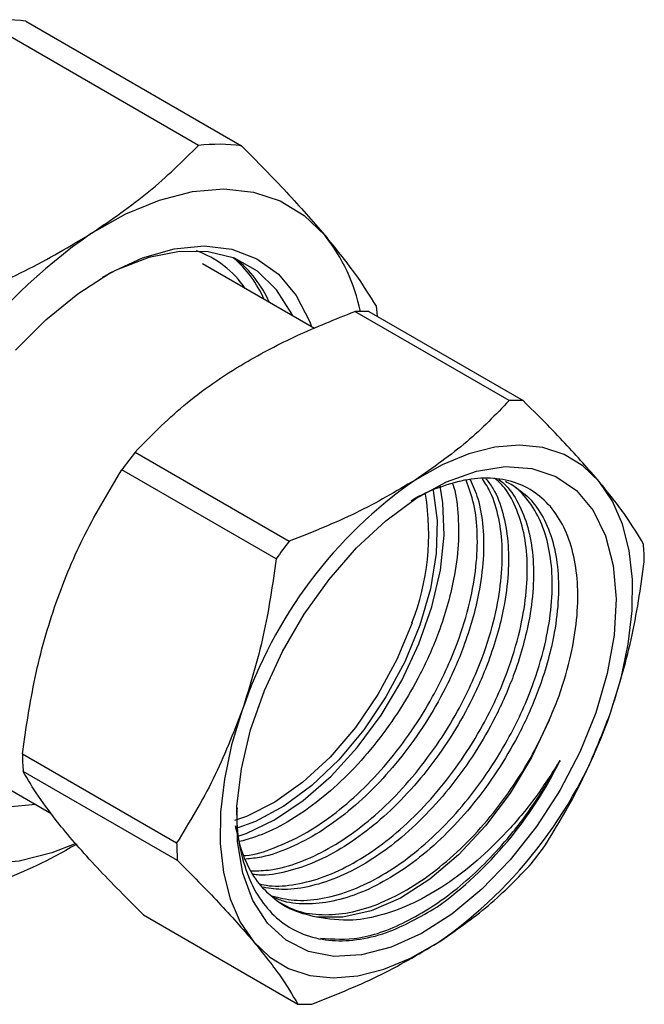
# Model space of a CAD drawing. Units: millimetres. Extents: x 10 to 416, y 10 to 287.
# Drawn here: x 150 to 166, y 43 to 68 of the extents above; entities that cross this region are included whole.
import ezdxf

# ---------------------------------------------------------------- set-up
doc = ezdxf.new("R2010")
doc.units = ezdxf.units.MM

msp = doc.modelspace()

# ---------------------------------------------------------------- linework, layer by layer
at = {"color": 7, "linetype": 'Continuous', "lineweight": 25}
for p, q in [((155.024, 64.722), (149.476, 67.925)), ((150.583, 67.916), (156.13, 64.713)), ((158, 60.02), (155.129, 61.678)), ((163.005, 58.167), (159.04, 60.456)), ((159.401, 60.453), (163.366, 58.164)), ((153.392, 56.839), (157.357, 54.55)), ((157.018, 54.1), (153.053, 56.389)), ((148.042, 49.401), (151.241, 47.554)), ((150.496, 49.086), (154.461, 46.797)), ((154.483, 46.343), (150.518, 48.632)), ((153.609, 44.946), (157.574, 42.657))]:
    msp.add_line(p, q, dxfattribs=at)
at = {"color": 7, "linetype": 'Continuous', "lineweight": 25, "flags": 128}
for points in [[(152.274, 62.465), (153.153, 62.961), (154.023, 63.32), (154.869, 63.535), (155.677, 63.603), (156.433, 63.522), (157.125, 63.295), (157.739, 62.924), (158.266, 62.417)], [(150.319, 59.458), (151.103, 60.244), (151.92, 60.911), (152.754, 61.445), (153.585, 61.833), (154.395, 62.067), (155.166, 62.142), (155.88, 62.056), (156.522, 61.81), (157.078, 61.411), (157.534, 60.867), (157.881, 60.19), (157.929, 60.061)], [(157.447, 60.339), (157.42, 60.396), (157.031, 61.015), (156.535, 61.495), (155.944, 61.823), (155.271, 61.992), (154.533, 61.998), (153.745, 61.841), (152.928, 61.524), (152.55, 61.328)], [(159.586, 60.592), (159.606, 60.425), (159.616, 60.329)], [(165.32, 56.085), (164.903, 56.486), (164.418, 56.778), (163.873, 56.958), (163.276, 57.021), (162.638, 56.968), (161.97, 56.798), (161.283, 56.515), (160.589, 56.123)], [(165.23, 50.14), (164.82, 49.13), (164.308, 48.147), (163.707, 47.217), (163.032, 46.363), (162.302, 45.608), (161.535, 44.971), (160.751, 44.469), (159.97, 44.115), (159.213, 43.918), (158.499, 43.882), (157.847, 44.01), (157.273, 44.298), (156.792, 44.737), (156.417, 45.318), (156.158, 46.024), (156.021, 46.838), (156.01, 47.738), (156.125, 48.701), (156.363, 49.703), (156.718, 50.716), (157.181, 51.716), (157.739, 52.676), (158.379, 53.571), (159.083, 54.378), (159.834, 55.076), (160.612, 55.647), (161.397, 56.077), (162.169, 56.353), (162.907, 56.47), (163.592, 56.423), (164.208, 56.215), (164.737, 55.851), (165.166, 55.339), (165.484, 54.693), (165.682, 53.931), (165.757, 53.071), (165.705, 52.136), (165.528, 51.151), (165.23, 50.14)], [(156.016, 46.964), (156.245, 47.043), (156.98, 47.393), (157.715, 47.888), (158.429, 48.513), (159.102, 49.25), (159.714, 50.079), (160.248, 50.975), (160.687, 51.913), (161.021, 52.865), (161.238, 53.805), (161.334, 54.704), (161.304, 55.538), (161.234, 55.962)], [(165.609, 50.137), (165.881, 51.031), (166.068, 51.91), (166.166, 52.76), (166.174, 53.565), (166.091, 54.313), (165.918, 54.989), (165.66, 55.584), (165.32, 56.085)], [(161.049, 55.875), (161.052, 55.859), (161.155, 55.087), (161.131, 54.234), (160.981, 53.326), (160.71, 52.39), (160.326, 51.455), (159.841, 50.55), (159.269, 49.701), (158.627, 48.935), (157.936, 48.275), (157.216, 47.741), (156.49, 47.349), (155.961, 47.157)], [(160.51, 52.452), (160.123, 51.515), (159.633, 50.61), (159.054, 49.764), (158.405, 49.006), (157.707, 48.359), (156.983, 47.845), (156.256, 47.48), (155.944, 47.371)], [(156.148, 50.213), (155.875, 49.319), (155.688, 48.439), (155.59, 47.59), (155.583, 46.784), (155.666, 46.037), (155.838, 45.36), (156.096, 44.766), (156.437, 44.264)], [(164.038, 49.954), (163.584, 48.994), (163.031, 48.078), (162.397, 47.235), (161.702, 46.49), (160.965, 45.866), (160.21, 45.382), (159.458, 45.052), (158.734, 44.886), (158.059, 44.89)], [(150.842, 47.785), (150.115, 47.719)], [(151.832, 46.763), (151.258, 46.541), (150.412, 46.326), (149.604, 46.258), (148.847, 46.338), (148.156, 46.566), (147.542, 46.936), (147.014, 47.444)], [(156.437, 44.264), (156.853, 43.864), (157.338, 43.571), (157.884, 43.392), (158.481, 43.328), (159.119, 43.382), (159.787, 43.552), (160.473, 43.835), (161.167, 44.227)]]:
    msp.add_lwpolyline(points, dxfattribs=at)
at = {"color": 7, "linetype": 'Continuous', "lineweight": 25}
for centre, radius, start, end in [((149.993, 63.382), 4.572, 82.5932, 96.4918), ((155.541, 60.179), 4.572, 82.5932, 96.4918), ((160.813, 50.191), 14.952, 124.8262, 161.3259), ((154.626, 59.515), 4.655, 11.695, 38.5564), ((154.11, 59.603), 2.56, 34.2467, 70.3981), ((153.98, 59.563), 2.985, 23.7119, 49.5453), ((154.121, 59.477), 2.982, 23.9354, 51.5169), ((159.191, 56.764), 3.695, 86.7454, 92.3397), ((163.156, 54.475), 3.695, 86.7454, 92.3397), ((164.492, 48.146), 14.099, 141.9307, 144.2215), ((167.331, 46.433), 11.804, 124.8262, 161.3259), ((154.618, 54.746), 6.322, 338.7285, 9.2587), ((168.456, 45.857), 14.099, 141.9307, 144.2215), ((159.111, 53.894), 7.369, 1.0151, 4.5458), ((154.426, 53.917), 11.804, 304.8262, 341.3259), ((157.864, 49.216), 7.369, 181.0151, 184.5458), ((155.127, 53.416), 10.231, 306.0746, 333.9103), ((161.829, 46.927), 7.369, 181.0151, 184.5458), ((152.483, 54.964), 14.099, 321.9307, 324.2215), ((157.784, 46.346), 3.695, 266.7454, 272.3397)]:
    msp.add_arc(centre, radius, start, end, dxfattribs=at)
for points, knots in [([(152.274, 62.465), (152.783, 62.814), (153.809, 63.519), (154.617, 64.319), (155.024, 64.722)], [0, 0, 0, 0, 0.4960738, 1, 1, 1, 1]), ([(156.13, 64.713), (156.528, 64.31), (157.33, 63.496), (157.953, 62.778), (158.266, 62.417)], [0, 0, 0, 0, 0.49656, 1, 1, 1, 1]), ([(148.709, 60.679), (149.341, 60.943), (150.613, 61.474), (151.718, 62.133), (152.274, 62.465)], [0, 0, 0, 0, 0.49656, 1, 1, 1, 1]), ([(158.266, 62.417), (158.536, 62.083), (159.079, 61.411), (159.416, 60.866), (159.586, 60.592)], [0, 0, 0, 0, 0.496074, 1, 1, 1, 1]), ([(153.392, 56.839), (153.79, 57.247), (154.595, 58.07), (156.036, 59.068), (157.546, 59.859), (158.54, 60.256), (159.04, 60.456)], [0, 0, 0, 0, 0.281712, 0.569807, 0.783462, 1, 1, 1, 1]), ([(163.005, 58.167), (162.66, 57.806), (161.964, 57.079), (161.05, 56.443), (160.589, 56.123)], [0, 0, 0, 0, 0.495902, 1, 1, 1, 1]), ([(165.32, 56.085), (165.041, 56.405), (164.478, 57.052), (163.739, 57.791), (163.366, 58.164)], [0, 0, 0, 0, 0.495167, 1, 1, 1, 1]), ([(150.496, 49.086), (150.592, 49.745), (150.787, 51.074), (151.327, 52.982), (152.083, 54.779), (152.728, 55.849), (153.053, 56.389)], [0, 0, 0, 0, 0.24795, 0.499998, 0.747582, 1, 1, 1, 1]), ([(156.591, 45.747), (156.671, 45.729), (156.959, 45.663), (157.521, 45.718), (158.249, 45.906), (159.001, 46.259), (159.751, 46.749), (160.48, 47.372), (161.166, 48.102), (161.791, 48.924), (162.425, 49.949), (162.945, 51.081), (163.289, 52.212), (163.454, 53.16), (163.49, 54.01), (163.4, 54.781), (163.186, 55.444), (162.926, 55.918), (162.703, 56.113), (162.628, 56.179)], [0, 0, 0, 0, 0.023579, 0.08411, 0.144641, 0.205172, 0.265704, 0.326235, 0.386766, 0.447297, 0.507828, 0.597114, 0.666214, 0.726746, 0.787279, 0.847811, 0.908343, 0.968874, 1, 1, 1, 1]), ([(164.038, 49.954), (164.106, 50.118), (164.324, 50.639), (164.576, 51.476), (164.749, 52.435), (164.79, 53.297), (164.705, 54.087), (164.5, 54.772), (164.177, 55.345), (163.75, 55.777), (163.222, 56.064), (162.619, 56.191), (161.946, 56.162), (161.234, 55.953), (160.736, 55.75), (160.489, 55.583), (160.485, 55.58)], [0, 0, 0, 0, 0.040943, 0.130025, 0.207379, 0.286975, 0.364328, 0.443895, 0.521749, 0.601847, 0.679917, 0.760216, 0.838883, 0.919825, 0.998611, 1, 1, 1, 1]), ([(161.554, 56.026), (161.556, 56.023), (161.64, 55.811), (161.701, 55.289), (161.718, 54.473), (161.58, 53.44), (161.259, 52.308), (160.762, 51.178), (160.219, 50.233), (159.619, 49.387), (158.951, 48.624), (158.235, 47.962), (157.49, 47.429), (156.761, 47.032), (156.298, 46.895), (156.079, 46.831)], [0, 0, 0, 0, 0.001196, 0.081033, 0.160869, 0.240706, 0.358469, 0.449608, 0.529446, 0.609285, 0.689123, 0.768961, 0.848797, 0.928634, 1, 1, 1, 1]), ([(156.191, 46.476), (156.208, 46.477), (156.454, 46.488), (156.97, 46.659), (157.717, 46.997), (158.469, 47.491), (159.197, 48.112), (159.883, 48.843), (160.508, 49.664), (161.142, 50.69), (161.662, 51.822), (162.006, 52.953), (162.172, 53.901), (162.205, 54.75), (162.124, 55.508), (161.974, 55.922), (161.902, 56.121)], [0, 0, 0, 0, 0.005369, 0.078799, 0.152229, 0.225659, 0.299089, 0.372519, 0.44595, 0.51938, 0.627693, 0.711518, 0.78495, 0.858381, 0.931813, 1, 1, 1, 1]), ([(162.006, 56.136), (162.076, 55.978), (162.236, 55.619), (162.349, 54.925), (162.358, 54.101), (162.222, 53.07), (161.9, 51.937), (161.403, 50.807), (160.861, 49.862), (160.261, 49.016), (159.593, 48.253), (158.877, 47.592), (158.13, 47.055), (157.378, 46.661), (156.738, 46.43), (156.371, 46.394), (156.237, 46.381)], [0, 0, 0, 0, 0.055974, 0.127533, 0.199093, 0.270652, 0.376206, 0.457895, 0.529456, 0.601017, 0.672577, 0.744137, 0.815697, 0.887256, 0.958816, 1, 1, 1, 1]), ([(156.384, 46.08), (156.548, 46.083), (156.94, 46.089), (157.609, 46.281), (158.359, 46.628), (159.11, 47.12), (159.838, 47.742), (160.525, 48.472), (161.149, 49.294), (161.784, 50.32), (162.304, 51.452), (162.648, 52.583), (162.812, 53.53), (162.849, 54.382), (162.755, 55.147), (162.581, 55.751), (162.393, 56.038), (162.318, 56.151)], [0, 0, 0, 0, 0.0483516, 0.1150513, 0.1817511, 0.2484509, 0.3151505, 0.3818502, 0.4485499, 0.5152497, 0.6136352, 0.6897772, 0.7564783, 0.8231795, 0.8898802, 0.956581, 1, 1, 1, 1]), ([(162.41, 56.156), (162.474, 56.074), (162.663, 55.833), (162.857, 55.289), (162.993, 54.558), (162.998, 53.73), (162.864, 52.701), (162.541, 51.567), (162.045, 50.437), (161.502, 49.492), (160.902, 48.646), (160.234, 47.883), (159.518, 47.222), (158.772, 46.687), (158.018, 46.284), (157.282, 46.046), (156.744, 45.948), (156.479, 45.982), (156.429, 45.988)], [0, 0, 0, 0, 0.033191, 0.098302, 0.163413, 0.228524, 0.293635, 0.389677, 0.464005, 0.529118, 0.59423, 0.659342, 0.724454, 0.789565, 0.854676, 0.919788, 0.984899, 1, 1, 1, 1]), ([(162.735, 56.139), (162.783, 56.104), (162.987, 55.954), (163.249, 55.546), (163.503, 54.925), (163.634, 54.186), (163.64, 53.36), (163.506, 52.33), (163.183, 51.196), (162.686, 50.067), (162.144, 49.122), (161.544, 48.276), (160.875, 47.513), (160.159, 46.851), (159.414, 46.316), (158.66, 45.915), (157.921, 45.671), (157.252, 45.571), (156.865, 45.631), (156.691, 45.658)], [0, 0, 0, 0, 0.01821, 0.077961, 0.137712, 0.197463, 0.257214, 0.316966, 0.405102, 0.473312, 0.533064, 0.592817, 0.652569, 0.712321, 0.772072, 0.831823, 0.891575, 0.951327, 1, 1, 1, 1]), ([(156.91, 45.439), (157.095, 45.393), (157.486, 45.295), (158.161, 45.344), (158.89, 45.536), (159.642, 45.889), (160.393, 46.379), (161.121, 47.001), (161.808, 47.732), (162.432, 48.553), (163.067, 49.579), (163.587, 50.711), (163.931, 51.842), (164.096, 52.79), (164.131, 53.641), (164.04, 54.409), (163.832, 55.08), (163.502, 55.615), (163.189, 55.954), (162.961, 56.059), (162.909, 56.082)], [0, 0, 0, 0, 0.050569, 0.106715, 0.162862, 0.219008, 0.275154, 0.331301, 0.387447, 0.443594, 0.49974, 0.582559, 0.646653, 0.702801, 0.758949, 0.815096, 0.871243, 0.927389, 0.983536, 1, 1, 1, 1]), ([(163.077, 56.003), (163.23, 55.898), (163.543, 55.683), (163.894, 55.181), (164.144, 54.554), (164.275, 53.816), (164.281, 52.989), (164.147, 51.96), (163.824, 50.826), (163.328, 49.696), (162.785, 48.752), (162.185, 47.905), (161.517, 47.142), (160.801, 46.481), (160.055, 45.946), (159.302, 45.546), (158.561, 45.296), (157.856, 45.209), (157.3, 45.248), (157.015, 45.372), (156.919, 45.414)], [0, 0, 0, 0, 0.053019, 0.108336, 0.163653, 0.218969, 0.274286, 0.329603, 0.411198, 0.474346, 0.529664, 0.584982, 0.640299, 0.695617, 0.750934, 0.80625, 0.861568, 0.916885, 0.972202, 1, 1, 1, 1]), ([(160.589, 56.123), (160.096, 55.832), (159.101, 55.244), (157.942, 54.783), (157.357, 54.55)], [0, 0, 0, 0, 0.495167, 1, 1, 1, 1]), ([(166.457, 54.478), (166.32, 54.712), (166.044, 55.183), (165.562, 55.783), (165.32, 56.085)], [0, 0, 0, 0, 0.495902, 1, 1, 1, 1]), ([(157.018, 54.1), (156.925, 53.439), (156.736, 52.106), (156.345, 50.847), (156.148, 50.213)], [0, 0, 0, 0, 0.495902, 1, 1, 1, 1]), ([(165.609, 50.137), (165.803, 50.76), (166.194, 52.018), (166.384, 53.351), (166.479, 54.024)], [0, 0, 0, 0, 0.495167, 1, 1, 1, 1]), ([(156.148, 50.213), (155.914, 49.613), (155.441, 48.401), (154.79, 47.335), (154.461, 46.797)], [0, 0, 0, 0, 0.495167, 1, 1, 1, 1]), ([(163.922, 46.721), (164.245, 47.25), (164.896, 48.315), (165.37, 49.526), (165.609, 50.137)], [0, 0, 0, 0, 0.495902, 1, 1, 1, 1]), ([(157.098, 45.277), (157.225, 45.205), (157.532, 45.032), (158.11, 44.935), (158.801, 44.97), (159.532, 45.167), (160.283, 45.518), (161.034, 46.009), (161.762, 46.631), (162.449, 47.361), (163.072, 48.183), (163.617, 49.054), (163.9, 49.659), (164.038, 49.954)], [0, 0, 0, 0, 0.066301, 0.160109, 0.253917, 0.347724, 0.441532, 0.535339, 0.629147, 0.722954, 0.816762, 0.91057, 1, 1, 1, 1]), ([(164.315, 48.917), (164.102, 48.584), (163.686, 47.938), (162.957, 47.073), (162.19, 46.324), (161.381, 45.708), (160.561, 45.239), (159.756, 44.933), (158.898, 44.762), (158.362, 44.844), (158.059, 44.89)], [0, 0, 0, 0, 0.128714, 0.250092, 0.371445, 0.491605, 0.611764, 0.729237, 0.84668, 1, 1, 1, 1]), ([(158.157, 44.35), (158.482, 44.329), (159.192, 44.284), (160.441, 44.761), (161.756, 45.631), (162.854, 46.733), (163.71, 47.854), (164.113, 48.561), (164.315, 48.917)], [0, 0, 0, 0, 0.1621402, 0.3538927, 0.5481607, 0.7404843, 0.8696975, 1, 1, 1, 1]), ([(153.609, 44.946), (153.198, 45.359), (152.365, 46.196), (151.481, 47.213), (150.878, 48.021), (150.639, 48.427), (150.518, 48.632)], [0, 0, 0, 0, 0.281712, 0.569807, 0.783462, 1, 1, 1, 1]), ([(156.013, 47.702), (156.009, 47.607), (155.992, 47.209), (156.094, 46.574), (156.316, 45.835), (156.674, 45.218), (157.138, 44.745), (157.707, 44.426), (158.356, 44.271), (159.08, 44.287), (160.011, 44.498), (160.716, 44.899), (161.151, 45.147)], [0, 0, 0, 0, 0.030608, 0.12893, 0.23007, 0.328979, 0.430738, 0.529932, 0.631961, 0.731857, 0.83464, 1, 1, 1, 1]), ([(158.059, 44.89), (157.823, 44.946), (157.38, 45.052), (156.847, 45.431), (156.432, 45.924), (156.129, 46.526), (156.026, 47.007), (155.976, 47.235)], [0, 0, 0, 0, 0.226178, 0.424306, 0.622433, 0.820564, 1, 1, 1, 1]), ([(151.893, 46.768), (151.705, 46.659), (150.953, 46.223), (150.089, 45.873), (149.44, 45.61)], [0, 0, 0, 0, 0.250171, 1, 1, 1, 1]), ([(154.483, 46.343), (154.849, 45.977), (155.588, 45.238), (156.152, 44.591), (156.437, 44.264)], [0, 0, 0, 0, 0.495902, 1, 1, 1, 1]), ([(161.167, 44.227), (161.62, 44.541), (162.534, 45.176), (163.231, 45.903), (163.583, 46.271)], [0, 0, 0, 0, 0.495167, 1, 1, 1, 1]), ([(156.437, 44.264), (156.675, 43.967), (157.157, 43.367), (157.434, 42.895), (157.574, 42.657)], [0, 0, 0, 0, 0.495167, 1, 1, 1, 1]), ([(157.935, 42.654), (158.509, 42.882), (159.668, 43.343), (160.665, 43.93), (161.167, 44.227)], [0, 0, 0, 0, 0.495902, 1, 1, 1, 1])]:
    msp.add_open_spline(points, degree=3, knots=knots, dxfattribs=at)

doc.saveas('drawing.dxf')
